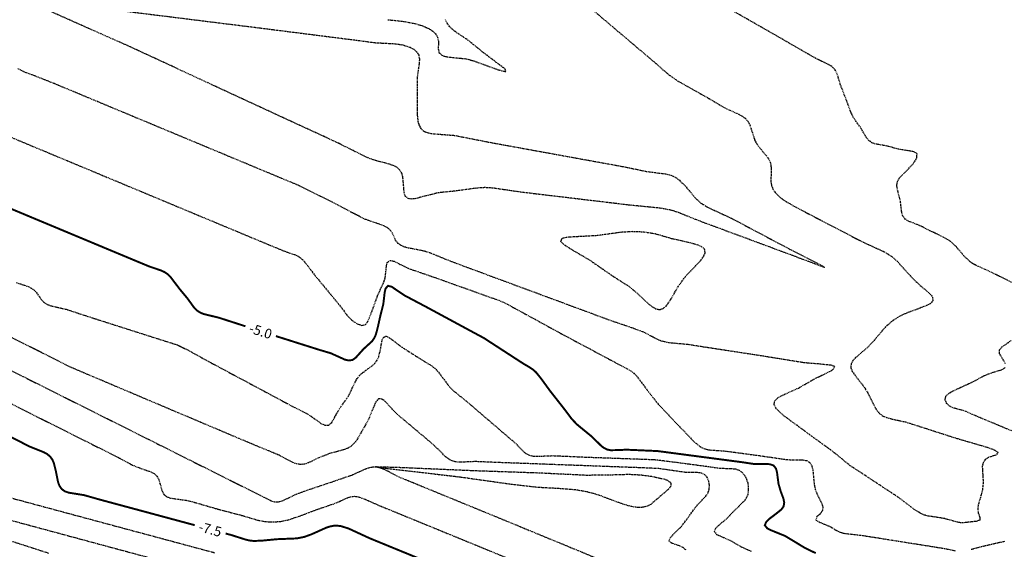
# Model space of a CAD drawing. Units: metres. Extents: x 6567994 to 13142549, y 4680347 to 9363651.
# Drawn here: x 6569700 to 6569952, y 4681465 to 4681601 of the extents above; entities that cross this region are included whole.
import ezdxf
from ezdxf.enums import TextEntityAlignment as Align

# ---------------------------------------------------------------- set-up
doc = ezdxf.new("R2010")
doc.units = ezdxf.units.M
doc.header["$MEASUREMENT"] = 0
for name, pattern in [('CONTINUOUS_1', [0]), ('DASHDOT', [1, 0.5, -0.25, 0, -0.25]), ('DASHED2', [0.375, 0.25, -0.125])]:
    doc.linetypes.add(name, pattern=pattern)
for name, color, linetype, lineweight in [('00_mb_setaliste', 253, 'DASHDOT', 35), ('3D-izobate', 5, 'Continuous', 30), ('ipc - niv', 202, 'Continuous', 20), ('Z_park', 7, 'Continuous', 20), ('Z_zelenilo stambenih objekata', 7, 'Continuous', 20)]:
    doc.layers.add(name, color=color, linetype=linetype, lineweight=lineweight)
doc.styles.add('Arial10', font='arial.ttf')

# ---------------------------------------------------------------- blocks, each defined once
blk = doc.blocks.new('park-blok6')
at = {"layer": 'Z_park', "lineweight": 50, "true_color": 0x1f8100}
h = blk.add_hatch(color=86, dxfattribs=at)
edge = h.paths.add_edge_path()
edge.add_line((6569391.88, 4682258.29), (6569392.63, 4682256.04))
edge.add_line((6569392.63, 4682256.04), (6569395.77, 4682249.84))
edge.add_line((6569395.77, 4682249.84), (6569401.15, 4682226.91))
edge.add_line((6569401.15, 4682226.91), (6569400.84, 4682224.3))
edge.add_line((6569400.84, 4682224.3), (6569401.78, 4682217.19))
edge.add_line((6569401.78, 4682217.19), (6569401.31, 4682212.31))
edge.add_line((6569401.31, 4682212.31), (6569400.76, 4682209.27))
edge.add_line((6569400.76, 4682209.27), (6569400.58, 4682206.63))
edge.add_line((6569400.58, 4682206.63), (6569400.35, 4682203.27))
edge.add_line((6569400.35, 4682203.27), (6569437.79, 4682200.97))
edge.add_arc((6569437.49, 4682206.39), 5.44, 273.1785, 340.0021)
edge.add_arc((6569691.28, 4682155.37), 253.5, 165.0484, 168.817, ccw=False)
edge.add_arc((11245168.52, 3433612.1), 4839566.23, 165.04823746, 165.0485705, ccw=False)
edge.add_line((6569453.62, 4682247.95), (6569395.94, 4682258.85))
edge.add_line((6569395.94, 4682258.85), (6569391.88, 4682258.29))

msp = doc.modelspace()

# ---------------------------------------------------------------- hatches: boundary and pattern name
at = {"layer": 'ipc - niv', "lineweight": 50}
h = msp.add_hatch(color=9, dxfattribs=at)
edge = h.paths.add_edge_path()
edge.add_line((6569233.37153, 4681958.74389), (6569239.14323, 4681960.52896))
edge.add_line((6569239.14323, 4681960.52896), (6569243.46323, 4681961.85396))
edge.add_line((6569243.46323, 4681961.85396), (6569249.75049, 4681964.20559))
edge.add_arc((6569246.27239, 4681973.50454), 9.92812, 290.5074025, 302.1783429)
edge.add_line((6569251.55967, 4681965.10143), (6569253.11741, 4681966.08157))
edge.add_arc((6569256.35103, 4681960.94236), 6.07188, 111.6150719, 122.1783429, ccw=False)
edge.add_line((6569254.11434, 4681966.58727), (6569274.44468, 4681974.64281))
edge.add_line((6569274.44468, 4681974.64281), (6569283.55933, 4681944.81694))
edge.add_line((6569283.55933, 4681944.81694), (6569283.81, 4681942.34))
edge.add_line((6569283.81, 4681942.34), (6569280.48227, 4681938.62624))
edge.add_line((6569280.48227, 4681938.62624), (6569241.15128, 4681934.1957))
edge.add_line((6569241.15128, 4681934.1957), (6569238.8812, 4681941.3587))
edge.add_arc((4092795.13873, 3897123.07676), 2597828.58274, 17.58410782788, 17.58451005753)
at = {"layer": 'Z_zelenilo stambenih objekata', "lineweight": 50, "true_color": 0x1f8100}
h = msp.add_hatch(color=86, dxfattribs=at)
edge = h.paths.add_edge_path()
edge.add_arc((4092795.13872, 3897123.07683), 2597828.58273, 17.58410782547, 17.58451005593)
edge.add_arc((4092795.13871, 3897123.07686), 2597828.58273, 17.58410782624, 17.58451005515, ccw=False)
edge.add_line((6569238.88119, 4681941.35873), (6569238.88121, 4681941.35866))

# ---------------------------------------------------------------- linework, layer by layer
at = {"layer": '00_mb_setaliste', "linetype": 'CONTINUOUS_1', "lineweight": 50}
msp.add_lwpolyline([(6570771.96331, 4682847.88266, 0), (6570750.76747, 4682856.7782, 0.002026702)], format="xyb", dxfattribs=at)
at = {"layer": '3D-izobate', "color": 150, "linetype": 'DASHED2'}
for points, elevation in [([(6569835.70808, 4681612.56102), (6569850.95664, 4681599.62018), (6569863.17255, 4681589.28796), (6569866.17058, 4681586.6406), (6569868.60435, 4681584.89065), (6569876.46395, 4681580.50895), (6569880.76148, 4681577.95528), (6569884.40174, 4681576.30025), (6569885.27707, 4681575.81766), (6569886.07665, 4681575.21928), (6569886.72668, 4681574.46294), (6569887.18847, 4681573.57761), (6569888.41908, 4681569.77434), (6569888.86681, 4681568.8812), (6569890.06603, 4681567.28374), (6569891.36576, 4681565.76395), (6569891.94049, 4681564.94635), (6569892.37747, 4681564.04875), (6569892.60126, 4681563.07638), (6569892.61496, 4681561.07894), (6569892.57802, 4681559.0805), (6569892.72715, 4681558.09319), (6569893.09082, 4681557.16412), (6569893.64096, 4681556.33076), (6569894.31709, 4681555.59501), (6569895.882, 4681554.35326), (6569898.45798, 4681552.81793), (6569916.19898, 4681543.58581), (6569921.65786, 4681541.09875), (6569923.36183, 4681540.05492), (6569924.87672, 4681538.75211), (6569928.88681, 4681534.29117), (6569931.10779, 4681532.27724), (6569933.37795, 4681530.31917), (6569933.97825, 4681529.52342), (6569934.02173, 4681528.56598), (6569933.32768, 4681527.86017), (6569932.45408, 4681527.37559), (6569926.84277, 4681525.25742), (6569925.05838, 4681524.35663), (6569923.40296, 4681523.23709), (6569921.91248, 4681521.90559), (6569919.32233, 4681518.86), (6569917.29648, 4681516.65044), (6569914.25594, 4681514.05314), (6569913.58562, 4681513.31236), (6569913.10323, 4681512.44154), (6569913.0463, 4681511.45537), (6569913.41308, 4681510.52918), (6569914.58681, 4681508.91329), (6569916.44909, 4681506.56325), (6569917.4913, 4681504.85739), (6569919.26372, 4681501.27264), (6569919.80607, 4681500.43323), (6569920.47296, 4681499.69024), (6569921.28925, 4681499.11671), (6569922.20535, 4681498.71861), (6569924.14441, 4681498.23581), (6569927.07595, 4681497.60468), (6569940.40844, 4681493.33765), (6569948.09128, 4681491.11059), (6569949.95094, 4681490.3784), (6569950.74994, 4681489.79534), (6569950.1853, 4681489.1461), (6569948.29454, 4681488.49696), (6569947.44119, 4681487.98316), (6569946.88687, 4681487.16317), (6569946.69749, 4681486.18503), (6569946.8084, 4681484.19049), (6569946.92903, 4681482.1956), (6569946.73181, 4681480.20781), (6569946.22221, 4681478.27548), (6569945.6546, 4681476.35908), (6569945.54244, 4681475.36696), (6569945.66155, 4681474.37704), (6569946.02235, 4681473.44595), (6569946.06856, 4681472.51426), (6569945.14202, 4681472.17834), (6569942.66722, 4681471.89492), (6569942.66722, 4681471.89492), (6569941.67773, 4681471.77125), (6569940.68406, 4681471.87029), (6569936.83429, 4681472.94613), (6569932.87773, 4681473.52476), (6569931.91286, 4681473.7851), (6569930.99243, 4681474.17401), (6569929.29913, 4681475.23398), (6569925.31826, 4681478.2571), (6569915.29251, 4681484.84916), (6569912.77863, 4681486.48523), (6569910.47097, 4681488.3989), (6569908.12694, 4681490.26948), (6569902.46147, 4681494.3797), (6569896.00788, 4681499.10609), (6569894.5053, 4681500.42405), (6569893.85601, 4681501.18331), (6569893.41119, 4681502.0725), (6569893.54579, 4681503.03476), (6569894.25369, 4681503.73173), (6569896.01856, 4681504.66581), (6569899.67169, 4681506.29039), (6569904.00539, 4681508.78107), (6569907.61162, 4681510.51121), (6569908.47634, 4681511.01247), (6569908.92915, 4681511.76442), (6569908.00206, 4681512.10771), (6569905.01947, 4681512.41465), (6569901.03348, 4681512.7414), (6569891.16299, 4681514.33681), (6569875.35023, 4681516.77426), (6569871.39846, 4681517.38992), (6569866.42063, 4681517.84836), (6569864.47627, 4681518.30515), (6569862.6666, 4681519.14969), (6569860.01815, 4681520.55497), (6569857.20789, 4681521.60129), (6569851.52815, 4681523.53221), (6569814.01295, 4681537.40903), (6569809.33668, 4681539.17676), (6569805.64735, 4681540.72097), (6569803.74162, 4681541.32491), (6569799.81517, 4681542.08233), (6569798.84996, 4681542.34229), (6569797.92709, 4681542.72432), (6569797.10822, 4681543.29322), (6569796.49552, 4681544.078), (6569795.67296, 4681545.89985), (6569795.08833, 4681546.70697), (6569794.31258, 4681547.33442), (6569793.43053, 4681547.80352), (6569788.7082, 4681549.43671), (6569786.02693, 4681550.77898), (6569781.62702, 4681553.15215), (6569771.77652, 4681558.04581), (6569709.00551, 4681584.19321), (6569704.35291, 4681586.02138), (6569701.54742, 4681587.08243), (6569699.75332, 4681587.9639)], -4), ([(6569956.81081, 4681532.01085), (6569948.75787, 4681536.02697), (6569945.10549, 4681537.65608), (6569944.22581, 4681538.13084), (6569943.40982, 4681538.7075), (6569941.99376, 4681540.11638), (6569940.05973, 4681542.40943), (6569938.60403, 4681543.77663), (6569936.88729, 4681544.79633), (6569933.28419, 4681546.52989), (6569930.60419, 4681547.87377), (6569927.80941, 4681548.95978), (6569926.972, 4681549.5019), (6569926.3653, 4681550.28736), (6569926.07043, 4681551.23993), (6569925.72876, 4681554.21914), (6569924.95967, 4681557.11741), (6569924.81066, 4681558.10465), (6569924.95933, 4681559.08661), (6569925.45266, 4681559.95234), (6569926.83059, 4681561.39882), (6569928.90825, 4681563.55953), (6569929.5006, 4681564.36467), (6569929.96501, 4681565.24799), (6569929.98814, 4681566.21675), (6569929.16661, 4681566.74643), (6569927.19647, 4681567.07424), (6569925.22155, 4681567.38104), (6569922.3311, 4681568.18188), (6569919.37688, 4681568.69649), (6569918.43754, 4681569.03384), (6569917.63204, 4681569.61856), (6569917.01253, 4681570.40141), (6569915.47957, 4681572.97853), (6569913.73618, 4681575.41862), (6569912.88793, 4681577.22666), (6569911.50934, 4681580.9804), (6569910.41939, 4681583.77414), (6569909.5498, 4681586.64396), (6569909.10283, 4681587.53692), (6569908.4608, 4681588.29937), (6569907.65231, 4681588.88518), (6569904.04586, 4681590.61014), (6569893.64774, 4681596.59813), (6569870.17823, 4681609.94544)], -4.5), ([(6569721.92752, 4681603.36118), (6569761.6207, 4681598.4188), (6569786.42184, 4681595.2757), (6569791.37772, 4681594.61902), (6569796.37016, 4681594.36015), (6569798.34677, 4681594.06567), (6569800.24351, 4681593.44178), (6569801.12295, 4681592.96786), (6569801.88725, 4681592.3275), (6569802.39126, 4681591.47152), (6569802.57391, 4681590.4917), (6569802.54673, 4681589.49301), (6569801.96436, 4681585.53765), (6569802.00759, 4681581.53999), (6569801.98129, 4681576.54073), (6569802.1861, 4681574.55352), (6569802.45817, 4681573.59247), (6569802.93051, 4681572.71459), (6569803.65803, 4681572.03669), (6569804.56391, 4681571.6196), (6569805.53541, 4681571.38636), (6569808.52404, 4681571.15152), (6569811.51355, 4681570.91924), (6569815.43796, 4681570.15244), (6569821.32643, 4681569.006), (6569854.77859, 4681562.92905), (6569860.6532, 4681561.71107), (6569865.60976, 4681561.06358), (6569866.58311, 4681560.83587), (6569867.52343, 4681560.4979), (6569868.40012, 4681560.01915), (6569869.19874, 4681559.41845), (6569870.60717, 4681558.00095), (6569873.19843, 4681554.95455), (6569874.67515, 4681553.60945), (6569876.36293, 4681552.54003), (6569882.71092, 4681549.59519), (6569897.73144, 4681541.63491), (6569905.75074, 4681537.54999), (6569906.37745, 4681537.0895), (6569899.83485, 4681539.54362), (6569899.83485, 4681539.54362), (6569873.58139, 4681549.27652), (6569868.9498, 4681551.15902), (6569867.04459, 4681551.76536), (6569864.09718, 4681552.3108), (6569856.13656, 4681553.09317), (6569829.32635, 4681556.28457), (6569824.37598, 4681556.98087), (6569821.40974, 4681557.42672), (6569819.41472, 4681557.55478), (6569817.41862, 4681557.44934), (6569811.47662, 4681556.62735), (6569807.49704, 4681556.23632), (6569804.58025, 4681555.54532), (6569801.68773, 4681554.75382), (6569800.69703, 4681554.62468), (6569799.70987, 4681554.74034), (6569798.97183, 4681555.37805), (6569798.67901, 4681556.3297), (6569798.33395, 4681560.3118), (6569798.05591, 4681561.27035), (6569797.52286, 4681562.11123), (6569796.76249, 4681562.75608), (6569795.87789, 4681563.21967), (6569793.9738, 4681563.82479), (6569791.06237, 4681564.54675), (6569789.18324, 4681565.22847), (6569785.61275, 4681567.02785), (6569781.13263, 4681569.24489), (6569765.6904, 4681576.35292), (6569728.48634, 4681593.58188), (6569708.37415, 4681602.49671)], -3.5), ([(6569794.52158, 4681600.50757), (6569798.49857, 4681600.08399), (6569801.44407, 4681599.521), (6569803.36056, 4681598.95207), (6569805.17872, 4681598.12537), (6569806.00536, 4681597.56433), (6569806.71919, 4681596.8667), (6569807.23873, 4681596.01621), (6569807.47829, 4681595.04958), (6569807.39042, 4681593.05354), (6569807.58501, 4681592.08461), (6569808.31292, 4681591.41971), (6569809.25289, 4681591.08605), (6569811.23308, 4681590.82025), (6569814.21965, 4681590.55157), (6569816.16112, 4681590.07889), (6569822.74399, 4681587.70204), (6569824.68469, 4681587.23593), (6569824.55871, 4681587.86581), (6569818.96578, 4681592.07197), (6569815.08944, 4681595.22816), (6569811.76447, 4681597.45049), (6569810.9869, 4681598.07879), (6569810.28159, 4681598.78667), (6569809.69838, 4681599.59715), (6569809.28231, 4681600.50494)], -4), ([(6569696.10588, 4681571.23191), (6569764.41578, 4681542.77655), (6569768.11817, 4681541.26716), (6569770.95002, 4681540.28182), (6569771.83195, 4681539.81229), (6569772.61951, 4681539.19856), (6569773.90156, 4681537.66769), (6569775.68474, 4681535.25638), (6569782.69475, 4681526.78123), (6569783.86088, 4681525.15665), (6569784.50782, 4681524.39459), (6569785.23046, 4681523.70412), (6569786.02541, 4681523.09829), (6569786.89289, 4681522.60296), (6569787.84595, 4681522.31446), (6569788.79412, 4681522.53972), (6569789.37543, 4681523.34389), (6569790.52093, 4681526.11424), (6569791.86219, 4681529.8822), (6569793.51699, 4681533.52187), (6569793.80881, 4681534.47764), (6569794.04862, 4681536.4606), (6569794.12934, 4681537.45722), (6569794.35049, 4681538.42892), (6569795.12459, 4681538.94743), (6569796.08987, 4681538.70761), (6569799.66643, 4681536.92114), (6569806.28566, 4681534.65237), (6569820.41055, 4681529.60576), (6569823.24249, 4681528.61806), (6569825.04514, 4681527.75433), (6569839.0891, 4681520.08978), (6569855.85782, 4681511.15622), (6569856.71534, 4681510.64219), (6569857.5167, 4681510.04519), (6569858.2188, 4681509.33452), (6569861.22578, 4681505.34206), (6569863.68885, 4681502.19083), (6569872.65981, 4681492.78498), (6569874.17977, 4681491.48826), (6569875.03765, 4681490.97648), (6569875.97403, 4681490.62999), (6569876.95528, 4681490.4411), (6569880.94485, 4681490.17036), (6569889.86403, 4681488.97394), (6569894.80992, 4681488.24907), (6569896.78955, 4681487.96877), (6569900.78637, 4681487.90415), (6569901.7647, 4681487.70955), (6569902.59379, 4681487.17139), (6569903.06691, 4681486.29757), (6569903.29396, 4681485.32492), (6569903.70901, 4681481.34853), (6569903.93869, 4681480.37572), (6569904.27142, 4681479.43323), (6569905.61293, 4681476.75173), (6569905.87867, 4681475.79104), (6569905.72943, 4681474.81566), (6569905.10163, 4681474.04544), (6569904.34853, 4681473.38766), (6569904.09243, 4681472.54207), (6569904.93392, 4681472.01618), (6569907.706, 4681470.87497), (6569909.41423, 4681469.83581), (6569910.3099, 4681469.39406), (6569911.27121, 4681469.12233), (6569916.23583, 4681468.54887), (6569933.02528, 4681465.88577), (6569936.97509, 4681465.26032), (6569939.90984, 4681464.64189)], -4.5), ([(6569699.35931, 4681533.24537), (6569702.2162, 4681532.3321), (6569703.12385, 4681531.91463), (6569703.93198, 4681531.32972), (6569704.59183, 4681530.57997), (6569705.75121, 4681528.95065), (6569706.43308, 4681528.22147), (6569707.27394, 4681527.68565), (6569708.21108, 4681527.33988), (6569712.10716, 4681526.44324), (6569719.70918, 4681523.95459), (6569736.86232, 4681518.49946), (6569740.67617, 4681517.29969), (6569743.36098, 4681515.96648), (6569748.61657, 4681513.07353), (6569770.66398, 4681501.28872), (6569773.35968, 4681499.97321), (6569775.05519, 4681498.915), (6569777.49201, 4681497.16774), (6569778.40352, 4681496.7637), (6569779.37922, 4681496.82324), (6569780.12018, 4681497.48189), (6569781.12613, 4681499.20724), (6569782.08732, 4681500.95998), (6569784.41994, 4681504.20686), (6569786.13722, 4681507.81707), (6569786.63361, 4681508.68463), (6569787.23986, 4681509.4785), (6569787.97251, 4681510.15768), (6569790.40394, 4681511.91331), (6569791.13554, 4681512.59376), (6569791.74027, 4681513.3882), (6569792.17083, 4681514.28879), (6569792.63111, 4681516.2323), (6569792.95647, 4681518.20545), (6569793.2569, 4681519.15625), (6569794.05956, 4681519.5892), (6569794.94725, 4681519.14043), (6569798.12455, 4681516.71406), (6569804.04515, 4681512.98205), (6569805.75432, 4681511.94448), (6569806.54695, 4681511.33572), (6569807.25239, 4681510.62797), (6569810.24737, 4681506.62909), (6569811.70988, 4681505.26739), (6569815.58052, 4681502.10386), (6569824.69191, 4681494.29584), (6569826.96343, 4681492.33782), (6569829.06468, 4681490.1975), (6569829.84666, 4681489.5756), (6569830.73159, 4681489.11512), (6569831.70284, 4681488.88605), (6569833.69967, 4681488.87139), (6569836.69565, 4681488.99296), (6569845.68621, 4681488.60132), (6569862.67498, 4681487.99613), (6569866.64642, 4681487.5299), (6569876.55789, 4681486.2077), (6569879.52621, 4681485.77889), (6569882.52412, 4681485.69722), (6569883.51591, 4681485.57669), (6569884.45975, 4681485.25558), (6569885.26215, 4681484.66557), (6569885.88042, 4681483.88239), (6569886.33051, 4681482.99086), (6569886.63039, 4681482.03788), (6569886.7873, 4681481.05115), (6569886.79589, 4681480.05219), (6569886.63709, 4681479.06631), (6569886.27804, 4681478.13548), (6569885.70921, 4681477.31542), (6569882.81589, 4681474.55985), (6569881.47307, 4681473.07811), (6569878.45646, 4681470.45683), (6569878.03349, 4681469.5813), (6569878.66774, 4681468.85043), (6569880.49168, 4681468.03578), (6569882.31867, 4681467.22539), (6569884.90697, 4681465.70969), (6569887.64701, 4681464.49209)], -5.5), ([(6569870.8504, 4681464.85781), (6569870.05418, 4681465.46111), (6569869.16421, 4681465.91382), (6569867.26963, 4681466.55302), (6569866.50727, 4681467.14753), (6569866.84171, 4681468.05707), (6569868.23243, 4681469.49114), (6569869.65513, 4681470.89573), (6569870.88968, 4681472.46746), (6569873.20541, 4681475.72709), (6569875.93929, 4681478.64269), (6569876.47441, 4681479.48514), (6569876.77978, 4681480.43398), (6569876.83956, 4681481.43012), (6569876.68849, 4681482.41682), (6569876.31895, 4681483.34311), (6569875.68268, 4681484.10631), (6569874.78559, 4681484.53189), (6569873.79666, 4681484.66768), (6569870.79793, 4681484.66872), (6569867.83147, 4681485.10357), (6569863.8727, 4681485.6672), (6569858.87903, 4681485.89271), (6569820.90532, 4681487.29116), (6569816.9107, 4681487.47551), (6569812.91655, 4681487.28549), (6569811.92094, 4681487.37038), (6569810.9561, 4681487.62594), (6569810.07411, 4681488.093), (6569809.28655, 4681488.708), (6569806.45586, 4681491.53229), (6569798.80185, 4681497.96515), (6569796.5195, 4681499.90901), (6569793.81324, 4681502.85262), (6569793.02041, 4681503.45765), (6569792.07048, 4681503.51429), (6569791.42156, 4681502.76715), (6569790.63016, 4681500.9329), (6569789.49636, 4681498.15774), (6569786.51273, 4681492.95388), (6569785.9117, 4681492.15545), (6569785.19331, 4681491.46207), (6569784.34631, 4681490.93372), (6569783.42223, 4681490.55343), (6569779.56231, 4681489.50874), (6569776.76805, 4681488.42364), (6569774.06599, 4681487.12232), (6569773.11437, 4681486.81816), (6569772.12299, 4681486.70923), (6569771.1383, 4681486.86768), (6569770.20318, 4681487.21933), (6569766.66929, 4681489.08988), (6569758.35537, 4681492.53309), (6569713.22621, 4681511.61883), (6569693.57628, 4681521.51066)], -6), ([(6569952.67919, 4681512.47186), (6569951.14124, 4681515.03922), (6569951.13436, 4681516.01443), (6569951.7333, 4681516.80522), (6569954.19043, 4681518.52161)], -4.5), ([(6569694.8066, 4681512.38154), (6569762.76864, 4681478.3658), (6569764.55105, 4681477.46075), (6569765.50923, 4681477.18297), (6569766.50557, 4681477.18799), (6569767.47324, 4681477.43407), (6569769.28939, 4681478.26743), (6569771.07731, 4681479.16274), (6569773.89743, 4681480.18062), (6569778.64132, 4681481.75735), (6569785.26357, 4681484.02231), (6569788.91237, 4681485.65881), (6569789.8622, 4681485.96974), (6569790.84717, 4681486.13366), (6569791.84332, 4681486.07869), (6569792.80879, 4681485.82276), (6569794.62252, 4681484.98484), (6569797.26864, 4681483.57268), (6569800.97691, 4681482.07668), (6569820.40893, 4681474.11642), (6569850.91838, 4681461.5416)], -6.5), ([(6569957.75847, 4681493.85411), (6569944.8372, 4681499.24013), (6569942.10161, 4681500.46757), (6569939.19434, 4681501.19369), (6569938.30678, 4681501.64635), (6569937.60066, 4681502.34908), (6569937.18066, 4681503.24722), (6569937.39481, 4681504.19863), (6569938.09923, 4681504.901), (6569938.95034, 4681505.42433), (6569944.40128, 4681507.92655), (6569947.03119, 4681509.36921), (6569948.88036, 4681510.12607), (6569951.7473, 4681511.00431), (6569952.58426, 4681511.53672)], -4.5), ([(6569688.90147, 4681506.84861), (6569725.55688, 4681488.48227), (6569729.07544, 4681486.58121), (6569730.92765, 4681485.83021), (6569733.76817, 4681484.87011), (6569734.64456, 4681484.39136), (6569735.38127, 4681483.72064), (6569735.86778, 4681482.85148), (6569736.66866, 4681479.96285), (6569737.13915, 4681479.08555), (6569737.91868, 4681478.47096), (6569738.85797, 4681478.13442), (6569740.83532, 4681477.84651), (6569742.82037, 4681477.60765), (6569745.72071, 4681476.85042), (6569750.51492, 4681475.43525), (6569757.28371, 4681473.65325), (6569761.11541, 4681472.50689), (6569763.07821, 4681472.12994), (6569765.07378, 4681472.02218), (6569767.06663, 4681472.17497), (6569769.02589, 4681472.57054), (6569771.86601, 4681473.53189), (6569776.5522, 4681475.27371), (6569781.27971, 4681476.89701), (6569784.00233, 4681478.15556), (6569784.9504, 4681478.47107), (6569785.93917, 4681478.60364), (6569786.92925, 4681478.48135), (6569788.79749, 4681477.77711), (6569792.45862, 4681476.16814), (6569817.44616, 4681465.94076), (6569833.16216, 4681459.46096)], -7), ([(6569747.36546, 4681459.07564), (6569675.91615, 4681478.33395)], -8.5), ([(6569750.20173, 4681464.074), (6569695.15968, 4681478.88153)], -8), ([(6569707.68326, 4681463.98903), (6569677.22257, 4681473.79111)], -9), ([(6569943.85299, 4681465.02812), (6569946.74651, 4681465.81757), (6569952.59657, 4681467.14746)], -4.5)]:
    msp.add_lwpolyline(points, dxfattribs=dict(at, elevation=elevation))
at = {"layer": '3D-izobate', "color": 170, "linetype": 'DASHED2', "const_width": 0.5}
for points, elevation in [([(6569691.95845, 4681554.66089), (6569730.72188, 4681538.49458), (6569733.4938, 4681537.34912), (6569736.33751, 4681536.39497), (6569737.24691, 4681535.98043), (6569738.08348, 4681535.43513), (6569738.80565, 4681534.74504), (6569741.22471, 4681531.56189), (6569743.14714, 4681529.25939), (6569744.91, 4681526.83333), (6569745.61553, 4681526.12637), (6569746.45169, 4681525.58196), (6569747.37847, 4681525.20902), (6569751.26379, 4681524.26485), (6569758.01468, 4681522.08864)], -5), ([(6569765.82315, 4681519.57328), (6569776.98038, 4681516.04571), (6569779.85756, 4681515.20016), (6569783.50023, 4681513.5543), (6569784.47006, 4681513.32158), (6569785.44839, 4681513.46504), (6569786.26208, 4681514.03805), (6569788.2719, 4681516.2627), (6569790.48861, 4681518.27981), (6569791.04865, 4681519.10591), (6569791.44658, 4681520.02228), (6569791.94977, 4681521.95628), (6569792.60315, 4681524.88287), (6569793.34132, 4681527.78848), (6569793.68686, 4681530.76795), (6569793.91043, 4681531.74106), (6569794.55301, 4681532.44085), (6569795.50049, 4681532.17367), (6569798.81716, 4681529.94283), (6569804.1224, 4681527.14322), (6569815.56105, 4681520.96695), (6569819.08365, 4681519.07374), (6569829.15298, 4681512.54861), (6569830.87748, 4681511.53603), (6569831.69723, 4681510.96393), (6569832.44508, 4681510.30124), (6569833.70287, 4681508.7491), (6569836.05768, 4681505.5172), (6569839.76588, 4681500.80117), (6569841.56027, 4681498.3977), (6569842.94152, 4681496.95389), (6569846.80831, 4681493.78563), (6569848.93596, 4681491.67204), (6569849.7033, 4681491.03228), (6569850.58751, 4681490.57238), (6569851.5649, 4681490.37251), (6569853.56193, 4681490.415), (6569855.55867, 4681490.51447), (6569863.54967, 4681490.16278), (6569885.35948, 4681487.29048), (6569888.32411, 4681486.84225), (6569891.32242, 4681486.86226), (6569892.31912, 4681486.79424), (6569893.2574, 4681486.46933), (6569893.87445, 4681485.70245), (6569894.13657, 4681484.73982), (6569894.53107, 4681481.76736), (6569895.0897, 4681479.84894), (6569895.79024, 4681477.97608), (6569895.99174, 4681476.99875), (6569895.83748, 4681476.02152), (6569895.25987, 4681475.21171), (6569893.69687, 4681473.9681), (6569892.09981, 4681472.76521), (6569891.38803, 4681472.06465), (6569891.02106, 4681471.16461), (6569891.63358, 4681470.4096), (6569892.51819, 4681469.94596), (6569896.2219, 4681468.44069), (6569901.35892, 4681465.34518), (6569904.06, 4681464.04378)], -5), ([(6569685.70792, 4681499.91646), (6569700.00436, 4681492.73362), (6569702.66987, 4681491.35823), (6569706.38259, 4681489.87346), (6569707.25946, 4681489.39448), (6569708.02951, 4681488.76026), (6569708.60733, 4681487.94751), (6569709.00093, 4681487.02953), (6569709.47211, 4681485.08762), (6569710.07494, 4681482.15069), (6569710.44053, 4681481.2213), (6569711.01612, 4681480.40866), (6569711.83691, 4681479.84609), (6569712.78004, 4681479.51844), (6569716.72751, 4681478.88483), (6569720.57358, 4681477.79244), (6569745.03709, 4681471.20563)], -7.5), ([(6569752.95859, 4681469.07277), (6569754.36895, 4681468.69303), (6569758.18132, 4681467.48478), (6569759.15872, 4681467.2748), (6569760.15206, 4681467.16464), (6569762.14889, 4681467.23656), (6569766.13019, 4681467.61521), (6569771.12501, 4681467.81485), (6569773.08562, 4681468.19613), (6569774.96705, 4681468.87104), (6569778.61322, 4681470.51428), (6569779.55944, 4681470.83662), (6569780.53731, 4681471.04135), (6569781.53531, 4681471.0767), (6569782.526, 4681470.94742), (6569784.43239, 4681470.35204), (6569789.87973, 4681467.84067), (6569810.2371, 4681459.50097)], -7.5)]:
    msp.add_lwpolyline(points, dxfattribs=dict(at, elevation=elevation))
at = {"layer": '3D-izobate', "color": 150, "linetype": 'DASHED2'}
for points, elevation in [([(6569865.86911, 4681544.87148), (6569862.98901, 4681545.70197), (6569860.02548, 4681546.15746), (6569857.02958, 4681546.28556), (6569854.03732, 4681546.09286), (6569848.09508, 4681545.26781), (6569841.10672, 4681544.8827), (6569840.11293, 4681544.77272), (6569839.13889, 4681544.55325), (6569838.67655, 4681543.84425), (6569839.36837, 4681543.13099), (6569841.9008, 4681541.52674), (6569846.21555, 4681539.00172), (6569851.96451, 4681535.01015), (6569856.17814, 4681532.32064), (6569858.49703, 4681530.42069), (6569861.4124, 4681527.68296), (6569862.20414, 4681527.07267), (6569863.06983, 4681526.57502), (6569864.03457, 4681526.33822), (6569864.98469, 4681526.60312), (6569865.74485, 4681527.24754), (6569866.90365, 4681528.87361), (6569868.88859, 4681532.34572), (6569870.66474, 4681534.76009), (6569874.7708, 4681539.13221), (6569875.35854, 4681539.94046), (6569875.76394, 4681540.84956), (6569875.58923, 4681541.80283), (6569874.83282, 4681542.44458), (6569873.92341, 4681542.8577), (6569871.02693, 4681543.62952), (6569867.11969, 4681544.48384), (6569865.86911, 4681544.87148)], -4), ([(6569862.56771, 4681477.17436), (6569861.80766, 4681476.52736), (6569860.92479, 4681476.06226), (6569859.96221, 4681475.79778), (6569858.96688, 4681475.71362), (6569857.96909, 4681475.77051), (6569856.01026, 4681476.1646), (6569853.16785, 4681477.12), (6569848.49538, 4681478.89892), (6569845.60677, 4681479.70343), (6569842.65074, 4681480.20852), (6569838.66482, 4681480.53261), (6569832.67434, 4681480.8619), (6569825.72265, 4681481.67527), (6569812.84918, 4681483.48155), (6569792.98462, 4681485.8043), (6569791.99523, 4681485.94949), (6569791.30728, 4681486.17993), (6569797.3032, 4681486.01233), (6569816.28514, 4681485.19179), (6569833.27485, 4681484.60762), (6569845.26036, 4681484.02797), (6569850.25933, 4681484.06698), (6569856.2559, 4681484.2381), (6569859.25102, 4681484.08093), (6569862.22325, 4681483.68021), (6569865.14799, 4681483.01983), (6569866.0856, 4681482.67422), (6569866.9085, 4681482.11951), (6569866.96597, 4681481.18725), (6569866.35676, 4681480.39893), (6569862.56771, 4681477.17436)], -6.5)]:
    msp.add_lwpolyline(points, close=True, dxfattribs=dict(at, elevation=elevation))

# ---------------------------------------------------------------- block references
at = {"layer": 'Z_park', "color": 1, "lineweight": 50}
msp.add_blockref('park-blok6', (0, 0), dxfattribs=at)

# ---------------------------------------------------------------- texts
at = {"layer": '3D-izobate', "color": 160, "style": 'Arial10'}
for s, rotation, p in [('-5.0', 342.1445342, (6569761.91892, 4681520.83096)), ('-7.5', 344.9304802, (6569748.99784, 4681470.1392))]:
    msp.add_text(s, height=2.5, rotation=rotation, dxfattribs=at).set_placement(p, align=Align.MIDDLE_CENTER)

doc.saveas('drawing.dxf')
